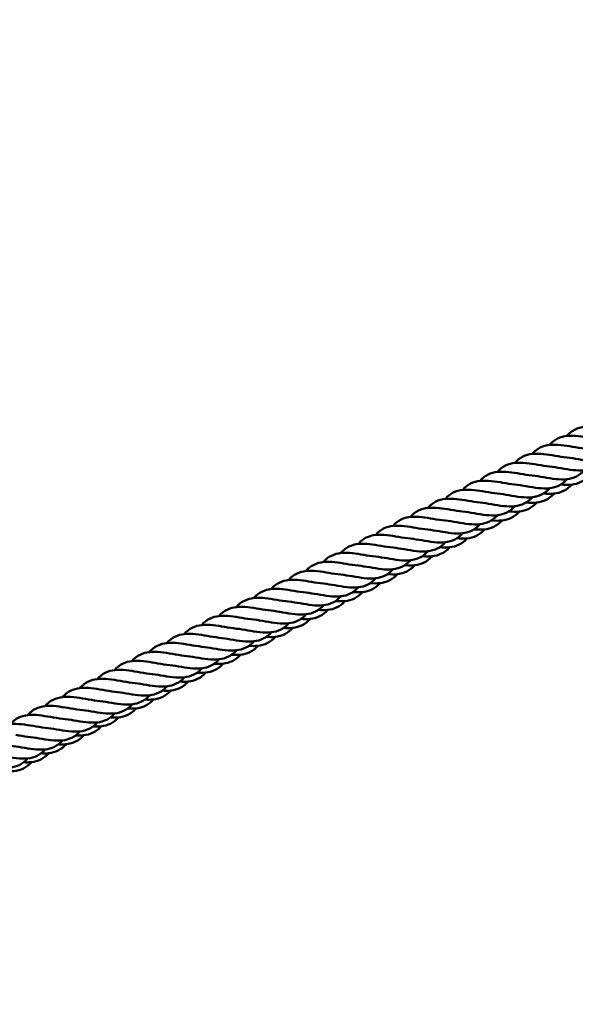
# Model space of a CAD drawing. Units: millimetres. Extents: x 9500 to 32500, y 3350 to 26350.
# Drawn here: x 23906 to 24379, y 8511 to 9348 of the extents above; entities that cross this region are included whole.
import ezdxf

# ---------------------------------------------------------------- set-up
doc = ezdxf.new("R2010")
doc.units = ezdxf.units.MM
doc.header["$LTSCALE"] = 100
doc.layers.add('Visible (ISO)', color=7, linetype='Continuous', lineweight=50)

msp = doc.modelspace()

# ---------------------------------------------------------------- linework, layer by layer
at = {"layer": 'Visible (ISO)'}
for centre, radius in [((21000, 14850), 11500), ((21138.7, 14800.09), 8250)]:
    msp.add_circle(centre, radius, dxfattribs=at)
for points, knots in [([(24371.59, 8994.41), (24371.66, 8994.48), (24371.73, 8994.56), (24373.79, 8996.8), (24376.04, 8998.56), (24381, 9001.04), (24383.77, 9001.79), (24389.68, 9002.42), (24392.9, 9002.3), (24399.37, 9001.61), (24402.69, 9001.05), (24405.97, 9000.49)], [3.11767, 3.11767, 3.11767, 3.11767, 3.153414, 3.153414, 4.194282, 4.194282, 5.235158, 5.235158, 6.276034, 6.276034, 7.275561, 7.275561, 7.275561, 7.275561]), ([(24356.79, 8986.75), (24356.86, 8986.82), (24356.92, 8986.9), (24358.99, 8989.14), (24361.24, 8990.9), (24366.19, 8993.38), (24368.96, 8994.13), (24374.88, 8994.76), (24378.09, 8994.65), (24384.56, 8993.96), (24387.88, 8993.39), (24391.17, 8992.83)], [3.11767, 3.11767, 3.11767, 3.11767, 3.153414, 3.153414, 4.194282, 4.194282, 5.235158, 5.235158, 6.276034, 6.276034, 7.275561, 7.275561, 7.275561, 7.275561]), ([(24341.99, 8979.09), (24342.05, 8979.16), (24342.12, 8979.24), (24344.19, 8981.48), (24346.44, 8983.24), (24351.39, 8985.72), (24354.16, 8986.47), (24360.07, 8987.1), (24363.29, 8986.99), (24369.76, 8986.3), (24373.08, 8985.73), (24376.37, 8985.18)], [3.11767, 3.11767, 3.11767, 3.11767, 3.153414, 3.153414, 4.194282, 4.194282, 5.235158, 5.235158, 6.276034, 6.276034, 7.275561, 7.275561, 7.275561, 7.275561]), ([(24327.18, 8971.43), (24327.25, 8971.5), (24327.32, 8971.58), (24329.38, 8973.82), (24331.63, 8975.58), (24336.59, 8978.06), (24339.36, 8978.81), (24345.27, 8979.44), (24348.49, 8979.33), (24354.96, 8978.64), (24358.28, 8978.08), (24361.56, 8977.52)], [3.11767, 3.11767, 3.11767, 3.11767, 3.153414, 3.153414, 4.194282, 4.194282, 5.235158, 5.235158, 6.276034, 6.276034, 7.275561, 7.275561, 7.275561, 7.275561]), ([(24416.26, 8980.61), (24416.2, 8980.53), (24416.13, 8980.46), (24414.07, 8978.22), (24411.82, 8976.46), (24406.87, 8973.98), (24404.1, 8973.23), (24398.19, 8972.6), (24394.97, 8972.7), (24388.37, 8973.41), (24384.9, 8974), (24378.2, 8975.14), (24374.88, 8975.7), (24371.72, 8976.02)], [2.078318, 2.078318, 2.078318, 2.078318, 2.112419, 2.112419, 3.153414, 3.153414, 4.194282, 4.194282, 5.235158, 5.235158, 6.276034, 6.276034, 7.275561, 7.275561, 7.275561, 7.275561]), ([(24312.38, 8963.77), (24312.45, 8963.84), (24312.52, 8963.92), (24314.58, 8966.17), (24316.83, 8967.92), (24321.79, 8970.4), (24324.56, 8971.15), (24330.47, 8971.78), (24333.68, 8971.67), (24340.16, 8970.98), (24343.48, 8970.42), (24346.76, 8969.86)], [3.11767, 3.11767, 3.11767, 3.11767, 3.153414, 3.153414, 4.194282, 4.194282, 5.235158, 5.235158, 6.276034, 6.276034, 7.275561, 7.275561, 7.275561, 7.275561]), ([(24401.46, 8972.95), (24401.39, 8972.87), (24401.33, 8972.8), (24399.27, 8970.56), (24397.02, 8968.8), (24392.07, 8966.32), (24389.3, 8965.57), (24383.38, 8964.94), (24380.17, 8965.05), (24373.57, 8965.75), (24370.1, 8966.34), (24363.4, 8967.48), (24360.08, 8968.04), (24356.92, 8968.36)], [2.078318, 2.078318, 2.078318, 2.078318, 2.112419, 2.112419, 3.153414, 3.153414, 4.194282, 4.194282, 5.235158, 5.235158, 6.276034, 6.276034, 7.275561, 7.275561, 7.275561, 7.275561]), ([(24297.58, 8956.11), (24297.65, 8956.19), (24297.71, 8956.26), (24299.78, 8958.51), (24302.03, 8960.26), (24306.98, 8962.74), (24309.75, 8963.49), (24315.67, 8964.12), (24318.88, 8964.01), (24325.35, 8963.32), (24328.67, 8962.76), (24331.96, 8962.2)], [3.11767, 3.11767, 3.11767, 3.11767, 3.153414, 3.153414, 4.194282, 4.194282, 5.235158, 5.235158, 6.276034, 6.276034, 7.275561, 7.275561, 7.275561, 7.275561]), ([(24386.66, 8965.29), (24386.59, 8965.22), (24386.53, 8965.14), (24384.47, 8962.9), (24382.22, 8961.14), (24377.26, 8958.66), (24374.49, 8957.91), (24368.58, 8957.28), (24365.37, 8957.39), (24358.77, 8958.09), (24355.3, 8958.69), (24348.59, 8959.83), (24345.28, 8960.38), (24342.12, 8960.7)], [2.078318, 2.078318, 2.078318, 2.078318, 2.112419, 2.112419, 3.153414, 3.153414, 4.194282, 4.194282, 5.235158, 5.235158, 6.276034, 6.276034, 7.275561, 7.275561, 7.275561, 7.275561]), ([(24390.53, 8960.59), (24390.47, 8960.52), (24390.4, 8960.45), (24388.33, 8958.21), (24386.08, 8956.46), (24381.12, 8954), (24378.35, 8953.25), (24372.58, 8952.65), (24369.55, 8952.75), (24366.43, 8953.07)], [2.078318, 2.078318, 2.078318, 2.078318, 2.112419, 2.112419, 3.153414, 3.153414, 4.194282, 4.194282, 5.181301, 5.181301, 5.181301, 5.181301]), ([(24282.78, 8948.45), (24282.84, 8948.53), (24282.91, 8948.6), (24284.98, 8950.85), (24287.23, 8952.6), (24292.18, 8955.08), (24294.95, 8955.83), (24300.86, 8956.46), (24304.08, 8956.35), (24310.55, 8955.66), (24313.87, 8955.1), (24317.16, 8954.54)], [3.11767, 3.11767, 3.11767, 3.11767, 3.153414, 3.153414, 4.194282, 4.194282, 5.235158, 5.235158, 6.276034, 6.276034, 7.275561, 7.275561, 7.275561, 7.275561]), ([(24371.85, 8957.63), (24371.79, 8957.56), (24371.72, 8957.48), (24369.66, 8955.24), (24367.42, 8953.48), (24362.46, 8951), (24359.69, 8950.25), (24353.78, 8949.62), (24350.56, 8949.73), (24343.96, 8950.43), (24340.5, 8951.03), (24333.79, 8952.17), (24330.48, 8952.72), (24327.32, 8953.04)], [2.078318, 2.078318, 2.078318, 2.078318, 2.112419, 2.112419, 3.153414, 3.153414, 4.194282, 4.194282, 5.235158, 5.235158, 6.276034, 6.276034, 7.275561, 7.275561, 7.275561, 7.275561]), ([(24375.71, 8952.98), (24375.64, 8952.91), (24375.57, 8952.84), (24373.51, 8950.6), (24371.25, 8948.85), (24366.29, 8946.38), (24363.52, 8945.64), (24357.78, 8945.05), (24354.78, 8945.13), (24351.69, 8945.45)], [2.078318, 2.078318, 2.078318, 2.078318, 2.112419, 2.112419, 3.153414, 3.153414, 4.194282, 4.194282, 5.172171, 5.172171, 5.172171, 5.172171]), ([(24267.97, 8940.79), (24268.04, 8940.87), (24268.11, 8940.94), (24270.17, 8943.19), (24272.42, 8944.95), (24277.38, 8947.42), (24280.15, 8948.17), (24286.06, 8948.8), (24289.28, 8948.69), (24295.75, 8948), (24299.07, 8947.44), (24302.35, 8946.88)], [3.11767, 3.11767, 3.11767, 3.11767, 3.153414, 3.153414, 4.194282, 4.194282, 5.235158, 5.235158, 6.276034, 6.276034, 7.275561, 7.275561, 7.275561, 7.275561]), ([(24357.05, 8949.97), (24356.99, 8949.9), (24356.92, 8949.83), (24354.86, 8947.58), (24352.61, 8945.82), (24347.66, 8943.34), (24344.89, 8942.59), (24338.98, 8941.96), (24335.76, 8942.07), (24329.16, 8942.77), (24325.69, 8943.37), (24318.99, 8944.51), (24315.67, 8945.06), (24312.51, 8945.38)], [2.078318, 2.078318, 2.078318, 2.078318, 2.112419, 2.112419, 3.153414, 3.153414, 4.194282, 4.194282, 5.235158, 5.235158, 6.276034, 6.276034, 7.275561, 7.275561, 7.275561, 7.275561]), ([(24360.88, 8945.37), (24360.81, 8945.3), (24360.75, 8945.22), (24358.68, 8942.99), (24356.43, 8941.23), (24351.46, 8938.77), (24348.69, 8938.03), (24342.98, 8937.44), (24340.01, 8937.52), (24336.95, 8937.82)], [2.078318, 2.078318, 2.078318, 2.078318, 2.112419, 2.112419, 3.153414, 3.153414, 4.194282, 4.194282, 5.163062, 5.163062, 5.163062, 5.163062]), ([(24253.17, 8933.13), (24253.24, 8933.21), (24253.31, 8933.28), (24255.37, 8935.53), (24257.62, 8937.29), (24262.58, 8939.76), (24265.35, 8940.51), (24271.26, 8941.14), (24274.47, 8941.03), (24280.95, 8940.34), (24284.27, 8939.78), (24287.55, 8939.22)], [3.11767, 3.11767, 3.11767, 3.11767, 3.153414, 3.153414, 4.194282, 4.194282, 5.235158, 5.235158, 6.276034, 6.276034, 7.275561, 7.275561, 7.275561, 7.275561]), ([(24327.45, 8934.65), (24327.38, 8934.58), (24327.32, 8934.51), (24325.26, 8932.26), (24323.01, 8930.5), (24318.05, 8928.02), (24315.28, 8927.27), (24309.37, 8926.64), (24306.16, 8926.75), (24299.55, 8927.45), (24296.09, 8928.05), (24289.38, 8929.19), (24286.07, 8929.74), (24282.91, 8930.06)], [2.078318, 2.078318, 2.078318, 2.078318, 2.112419, 2.112419, 3.153414, 3.153414, 4.194282, 4.194282, 5.235158, 5.235158, 6.276034, 6.276034, 7.275561, 7.275561, 7.275561, 7.275561]), ([(24342.25, 8942.31), (24342.18, 8942.24), (24342.12, 8942.17), (24340.06, 8939.92), (24337.81, 8938.16), (24332.85, 8935.68), (24330.09, 8934.93), (24324.17, 8934.3), (24320.96, 8934.41), (24314.36, 8935.11), (24310.89, 8935.71), (24304.19, 8936.85), (24300.87, 8937.4), (24297.71, 8937.72)], [2.078318, 2.078318, 2.078318, 2.078318, 2.112419, 2.112419, 3.153414, 3.153414, 4.194282, 4.194282, 5.235158, 5.235158, 6.276034, 6.276034, 7.275561, 7.275561, 7.275561, 7.275561]), ([(24346.05, 8937.76), (24345.99, 8937.68), (24345.92, 8937.61), (24343.85, 8935.37), (24341.6, 8933.62), (24336.64, 8931.16), (24333.87, 8930.41), (24328.18, 8929.83), (24325.24, 8929.91), (24322.21, 8930.2)], [2.078318, 2.078318, 2.078318, 2.078318, 2.112419, 2.112419, 3.153414, 3.153414, 4.194282, 4.194282, 5.153975, 5.153975, 5.153975, 5.153975]), ([(24238.37, 8925.47), (24238.44, 8925.55), (24238.5, 8925.62), (24240.57, 8927.87), (24242.82, 8929.63), (24247.77, 8932.1), (24250.54, 8932.85), (24256.46, 8933.48), (24259.67, 8933.37), (24266.14, 8932.68), (24269.46, 8932.12), (24272.75, 8931.56)], [3.11767, 3.11767, 3.11767, 3.11767, 3.153414, 3.153414, 4.194282, 4.194282, 5.235158, 5.235158, 6.276034, 6.276034, 7.275561, 7.275561, 7.275561, 7.275561]), ([(24312.64, 8926.99), (24312.58, 8926.92), (24312.51, 8926.85), (24310.45, 8924.6), (24308.21, 8922.84), (24303.25, 8920.37), (24300.48, 8919.61), (24294.57, 8918.98), (24291.35, 8919.09), (24284.75, 8919.79), (24281.29, 8920.39), (24274.58, 8921.53), (24271.27, 8922.08), (24268.1, 8922.4)], [2.078318, 2.078318, 2.078318, 2.078318, 2.112419, 2.112419, 3.153414, 3.153414, 4.194282, 4.194282, 5.235158, 5.235158, 6.276034, 6.276034, 7.275561, 7.275561, 7.275561, 7.275561]), ([(24331.23, 8930.14), (24331.16, 8930.07), (24331.09, 8930), (24329.03, 8927.76), (24326.77, 8926.01), (24321.81, 8923.55), (24319.04, 8922.8), (24313.38, 8922.22), (24310.47, 8922.29), (24307.47, 8922.58)], [2.078318, 2.078318, 2.078318, 2.078318, 2.112419, 2.112419, 3.153414, 3.153414, 4.194282, 4.194282, 5.14491, 5.14491, 5.14491, 5.14491]), ([(24208.76, 8910.16), (24208.83, 8910.23), (24208.9, 8910.31), (24210.96, 8912.55), (24213.21, 8914.31), (24218.17, 8916.79), (24220.94, 8917.54), (24226.85, 8918.17), (24230.07, 8918.05), (24236.54, 8917.36), (24239.86, 8916.8), (24243.14, 8916.24)], [3.11767, 3.11767, 3.11767, 3.11767, 3.153414, 3.153414, 4.194282, 4.194282, 5.235158, 5.235158, 6.276034, 6.276034, 7.275561, 7.275561, 7.275561, 7.275561]), ([(24223.57, 8917.81), (24223.63, 8917.89), (24223.7, 8917.96), (24225.77, 8920.21), (24228.01, 8921.97), (24232.97, 8924.44), (24235.74, 8925.2), (24241.65, 8925.82), (24244.87, 8925.71), (24251.34, 8925.02), (24254.66, 8924.46), (24257.95, 8923.9)], [3.11767, 3.11767, 3.11767, 3.11767, 3.153414, 3.153414, 4.194282, 4.194282, 5.235158, 5.235158, 6.276034, 6.276034, 7.275561, 7.275561, 7.275561, 7.275561]), ([(24297.84, 8919.33), (24297.78, 8919.26), (24297.71, 8919.19), (24295.65, 8916.94), (24293.4, 8915.19), (24288.45, 8912.71), (24285.68, 8911.95), (24279.77, 8911.32), (24276.55, 8911.43), (24269.95, 8912.13), (24266.48, 8912.73), (24259.78, 8913.87), (24256.46, 8914.42), (24253.3, 8914.74)], [2.078318, 2.078318, 2.078318, 2.078318, 2.112419, 2.112419, 3.153414, 3.153414, 4.194282, 4.194282, 5.235158, 5.235158, 6.276034, 6.276034, 7.275561, 7.275561, 7.275561, 7.275561]), ([(24316.4, 8922.53), (24316.33, 8922.46), (24316.27, 8922.39), (24314.2, 8920.15), (24311.95, 8918.4), (24306.98, 8915.93), (24304.21, 8915.19), (24298.58, 8914.61), (24295.69, 8914.68), (24292.73, 8914.96)], [2.078318, 2.078318, 2.078318, 2.078318, 2.112419, 2.112419, 3.153414, 3.153414, 4.194282, 4.194282, 5.135865, 5.135865, 5.135865, 5.135865]), ([(24193.96, 8902.5), (24194.03, 8902.57), (24194.1, 8902.65), (24196.16, 8904.89), (24198.41, 8906.65), (24203.37, 8909.13), (24206.14, 8909.88), (24212.05, 8910.51), (24215.26, 8910.4), (24221.74, 8909.71), (24225.06, 8909.14), (24228.34, 8908.58)], [3.11767, 3.11767, 3.11767, 3.11767, 3.153414, 3.153414, 4.194282, 4.194282, 5.235158, 5.235158, 6.276034, 6.276034, 7.275561, 7.275561, 7.275561, 7.275561]), ([(24283.04, 8911.67), (24282.97, 8911.6), (24282.91, 8911.53), (24280.85, 8909.29), (24278.6, 8907.53), (24273.64, 8905.05), (24270.88, 8904.29), (24264.96, 8903.66), (24261.75, 8903.77), (24255.15, 8904.48), (24251.68, 8905.07), (24244.98, 8906.21), (24241.66, 8906.76), (24238.5, 8907.08)], [2.078318, 2.078318, 2.078318, 2.078318, 2.112419, 2.112419, 3.153414, 3.153414, 4.194282, 4.194282, 5.235158, 5.235158, 6.276034, 6.276034, 7.275561, 7.275561, 7.275561, 7.275561]), ([(24301.57, 8914.92), (24301.51, 8914.85), (24301.44, 8914.78), (24299.37, 8912.54), (24297.12, 8910.79), (24292.16, 8908.32), (24289.39, 8907.58), (24283.78, 8907), (24280.92, 8907.07), (24277.98, 8907.34)], [2.078318, 2.078318, 2.078318, 2.078318, 2.112419, 2.112419, 3.153414, 3.153414, 4.194282, 4.194282, 5.126841, 5.126841, 5.126841, 5.126841]), ([(24179.16, 8894.84), (24179.23, 8894.91), (24179.29, 8894.99), (24181.36, 8897.23), (24183.61, 8898.99), (24188.56, 8901.47), (24191.33, 8902.22), (24197.25, 8902.85), (24200.46, 8902.74), (24206.93, 8902.05), (24210.25, 8901.48), (24213.54, 8900.93)], [3.11767, 3.11767, 3.11767, 3.11767, 3.153414, 3.153414, 4.194282, 4.194282, 5.235158, 5.235158, 6.276034, 6.276034, 7.275561, 7.275561, 7.275561, 7.275561]), ([(24268.24, 8904.01), (24268.17, 8903.94), (24268.11, 8903.87), (24266.05, 8901.63), (24263.8, 8899.87), (24258.84, 8897.39), (24256.07, 8896.64), (24250.16, 8896), (24246.95, 8896.11), (24240.34, 8896.82), (24236.88, 8897.41), (24230.17, 8898.55), (24226.86, 8899.11), (24223.7, 8899.43)], [2.078318, 2.078318, 2.078318, 2.078318, 2.112419, 2.112419, 3.153414, 3.153414, 4.194282, 4.194282, 5.235158, 5.235158, 6.276034, 6.276034, 7.275561, 7.275561, 7.275561, 7.275561]), ([(24286.75, 8907.31), (24286.68, 8907.23), (24286.61, 8907.16), (24284.55, 8904.92), (24282.29, 8903.17), (24277.33, 8900.71), (24274.56, 8899.97), (24268.98, 8899.39), (24266.15, 8899.45), (24263.24, 8899.72)], [2.078318, 2.078318, 2.078318, 2.078318, 2.112419, 2.112419, 3.153414, 3.153414, 4.194282, 4.194282, 5.117838, 5.117838, 5.117838, 5.117838]), ([(24164.36, 8887.18), (24164.42, 8887.25), (24164.49, 8887.33), (24166.56, 8889.57), (24168.8, 8891.33), (24173.76, 8893.81), (24176.53, 8894.56), (24182.44, 8895.19), (24185.66, 8895.08), (24192.13, 8894.39), (24195.45, 8893.82), (24198.74, 8893.27)], [3.11767, 3.11767, 3.11767, 3.11767, 3.153414, 3.153414, 4.194282, 4.194282, 5.235158, 5.235158, 6.276034, 6.276034, 7.275561, 7.275561, 7.275561, 7.275561]), ([(24253.43, 8896.36), (24253.37, 8896.28), (24253.3, 8896.21), (24251.24, 8893.97), (24249, 8892.21), (24244.04, 8889.73), (24241.27, 8888.98), (24235.36, 8888.35), (24232.14, 8888.45), (24225.54, 8889.16), (24222.08, 8889.75), (24215.37, 8890.89), (24212.06, 8891.45), (24208.89, 8891.77)], [2.078318, 2.078318, 2.078318, 2.078318, 2.112419, 2.112419, 3.153414, 3.153414, 4.194282, 4.194282, 5.235158, 5.235158, 6.276034, 6.276034, 7.275561, 7.275561, 7.275561, 7.275561]), ([(24271.92, 8899.69), (24271.85, 8899.62), (24271.79, 8899.55), (24269.72, 8897.31), (24267.47, 8895.56), (24262.5, 8893.1), (24259.73, 8892.35), (24254.18, 8891.78), (24251.38, 8891.84), (24248.5, 8892.1)], [2.078318, 2.078318, 2.078318, 2.078318, 2.112419, 2.112419, 3.153414, 3.153414, 4.194282, 4.194282, 5.108854, 5.108854, 5.108854, 5.108854]), ([(24149.55, 8879.52), (24149.62, 8879.59), (24149.69, 8879.67), (24151.75, 8881.92), (24154, 8883.67), (24158.96, 8886.15), (24161.73, 8886.9), (24167.64, 8887.53), (24170.86, 8887.42), (24177.33, 8886.73), (24180.65, 8886.17), (24183.93, 8885.61)], [3.11767, 3.11767, 3.11767, 3.11767, 3.153414, 3.153414, 4.194282, 4.194282, 5.235158, 5.235158, 6.276034, 6.276034, 7.275561, 7.275561, 7.275561, 7.275561]), ([(24238.63, 8888.7), (24238.57, 8888.62), (24238.5, 8888.55), (24236.44, 8886.31), (24234.19, 8884.55), (24229.24, 8882.07), (24226.47, 8881.32), (24220.56, 8880.69), (24217.34, 8880.8), (24210.74, 8881.5), (24207.27, 8882.09), (24200.57, 8883.23), (24197.25, 8883.79), (24194.09, 8884.11)], [2.078318, 2.078318, 2.078318, 2.078318, 2.112419, 2.112419, 3.153414, 3.153414, 4.194282, 4.194282, 5.235158, 5.235158, 6.276034, 6.276034, 7.275561, 7.275561, 7.275561, 7.275561]), ([(24242.27, 8884.47), (24242.2, 8884.4), (24242.13, 8884.33), (24240.07, 8882.09), (24237.81, 8880.34), (24232.85, 8877.87), (24230.08, 8877.13), (24224.57, 8876.56), (24221.84, 8876.61), (24219.02, 8876.86)], [2.078318, 2.078318, 2.078318, 2.078318, 2.112419, 2.112419, 3.153414, 3.153414, 4.194282, 4.194282, 5.090945, 5.090945, 5.090945, 5.090945]), ([(24257.09, 8892.08), (24257.03, 8892.01), (24256.96, 8891.94), (24254.89, 8889.7), (24252.64, 8887.95), (24247.68, 8885.48), (24244.91, 8884.74), (24239.38, 8884.17), (24236.61, 8884.22), (24233.76, 8884.48)], [2.078318, 2.078318, 2.078318, 2.078318, 2.112419, 2.112419, 3.153414, 3.153414, 4.194282, 4.194282, 5.09989, 5.09989, 5.09989, 5.09989]), ([(24134.75, 8871.86), (24134.82, 8871.94), (24134.89, 8872.01), (24136.95, 8874.26), (24139.2, 8876.01), (24144.16, 8878.49), (24146.93, 8879.24), (24152.84, 8879.87), (24156.05, 8879.76), (24162.53, 8879.07), (24165.85, 8878.51), (24169.13, 8877.95)], [3.11767, 3.11767, 3.11767, 3.11767, 3.153414, 3.153414, 4.194282, 4.194282, 5.235158, 5.235158, 6.276034, 6.276034, 7.275561, 7.275561, 7.275561, 7.275561]), ([(24223.83, 8881.04), (24223.76, 8880.97), (24223.7, 8880.89), (24221.64, 8878.65), (24219.39, 8876.89), (24214.43, 8874.41), (24211.67, 8873.66), (24205.75, 8873.03), (24202.54, 8873.14), (24195.94, 8873.84), (24192.47, 8874.44), (24185.77, 8875.58), (24182.45, 8876.13), (24179.29, 8876.45)], [2.078318, 2.078318, 2.078318, 2.078318, 2.112419, 2.112419, 3.153414, 3.153414, 4.194282, 4.194282, 5.235158, 5.235158, 6.276034, 6.276034, 7.275561, 7.275561, 7.275561, 7.275561]), ([(24227.44, 8876.86), (24227.37, 8876.79), (24227.31, 8876.71), (24225.24, 8874.48), (24222.99, 8872.72), (24218.02, 8870.26), (24215.25, 8869.52), (24209.77, 8868.95), (24207.06, 8869), (24204.27, 8869.24)], [2.078318, 2.078318, 2.078318, 2.078318, 2.112419, 2.112419, 3.153414, 3.153414, 4.194282, 4.194282, 5.082019, 5.082019, 5.082019, 5.082019]), ([(24119.95, 8864.2), (24120.02, 8864.28), (24120.08, 8864.35), (24122.15, 8866.6), (24124.4, 8868.35), (24129.35, 8870.83), (24132.12, 8871.58), (24138.04, 8872.21), (24141.25, 8872.1), (24147.72, 8871.41), (24151.04, 8870.85), (24154.33, 8870.29)], [3.11767, 3.11767, 3.11767, 3.11767, 3.153414, 3.153414, 4.194282, 4.194282, 5.235158, 5.235158, 6.276034, 6.276034, 7.275561, 7.275561, 7.275561, 7.275561]), ([(24209.03, 8873.38), (24208.96, 8873.31), (24208.9, 8873.23), (24206.84, 8870.99), (24204.59, 8869.23), (24199.63, 8866.75), (24196.86, 8866), (24190.95, 8865.37), (24187.74, 8865.48), (24181.13, 8866.18), (24177.67, 8866.78), (24170.96, 8867.92), (24167.65, 8868.47), (24164.49, 8868.79)], [2.078318, 2.078318, 2.078318, 2.078318, 2.112419, 2.112419, 3.153414, 3.153414, 4.194282, 4.194282, 5.235158, 5.235158, 6.276034, 6.276034, 7.275561, 7.275561, 7.275561, 7.275561]), ([(24212.61, 8869.25), (24212.55, 8869.17), (24212.48, 8869.1), (24210.41, 8866.86), (24208.16, 8865.11), (24203.2, 8862.65), (24200.42, 8861.9), (24194.97, 8861.34), (24192.29, 8861.38), (24189.53, 8861.62)], [2.078318, 2.078318, 2.078318, 2.078318, 2.112419, 2.112419, 3.153414, 3.153414, 4.194282, 4.194282, 5.073111, 5.073111, 5.073111, 5.073111]), ([(24105.14, 8856.54), (24105.21, 8856.62), (24105.28, 8856.69), (24107.35, 8858.94), (24109.59, 8860.7), (24114.55, 8863.17), (24117.32, 8863.92), (24123.23, 8864.55), (24126.45, 8864.44), (24132.92, 8863.75), (24136.24, 8863.19), (24139.53, 8862.63)], [3.11767, 3.11767, 3.11767, 3.11767, 3.153414, 3.153414, 4.194282, 4.194282, 5.235158, 5.235158, 6.276034, 6.276034, 7.275561, 7.275561, 7.275561, 7.275561]), ([(24194.22, 8865.72), (24194.16, 8865.65), (24194.09, 8865.58), (24192.03, 8863.33), (24189.78, 8861.57), (24184.83, 8859.09), (24182.06, 8858.34), (24176.15, 8857.71), (24172.93, 8857.82), (24166.33, 8858.52), (24162.87, 8859.12), (24156.16, 8860.26), (24152.85, 8860.81), (24149.68, 8861.13)], [2.078318, 2.078318, 2.078318, 2.078318, 2.112419, 2.112419, 3.153414, 3.153414, 4.194282, 4.194282, 5.235158, 5.235158, 6.276034, 6.276034, 7.275561, 7.275561, 7.275561, 7.275561]), ([(24197.78, 8861.63), (24197.72, 8861.56), (24197.65, 8861.49), (24195.59, 8859.25), (24193.33, 8857.5), (24188.37, 8855.04), (24185.6, 8854.29), (24180.17, 8853.73), (24177.52, 8853.77), (24174.79, 8854)], [2.078318, 2.078318, 2.078318, 2.078318, 2.112419, 2.112419, 3.153414, 3.153414, 4.194282, 4.194282, 5.064222, 5.064222, 5.064222, 5.064222]), ([(24090.34, 8848.88), (24090.41, 8848.96), (24090.48, 8849.03), (24092.54, 8851.28), (24094.79, 8853.04), (24099.75, 8855.51), (24102.52, 8856.26), (24108.43, 8856.89), (24111.65, 8856.78), (24118.12, 8856.09), (24121.44, 8855.53), (24124.72, 8854.97)], [3.11767, 3.11767, 3.11767, 3.11767, 3.153414, 3.153414, 4.194282, 4.194282, 5.235158, 5.235158, 6.276034, 6.276034, 7.275561, 7.275561, 7.275561, 7.275561]), ([(24179.42, 8858.06), (24179.36, 8857.99), (24179.29, 8857.92), (24177.23, 8855.67), (24174.98, 8853.91), (24170.03, 8851.43), (24167.26, 8850.68), (24161.35, 8850.05), (24158.13, 8850.16), (24151.53, 8850.86), (24148.06, 8851.46), (24141.36, 8852.6), (24138.04, 8853.15), (24134.88, 8853.47)], [2.078318, 2.078318, 2.078318, 2.078318, 2.112419, 2.112419, 3.153414, 3.153414, 4.194282, 4.194282, 5.235158, 5.235158, 6.276034, 6.276034, 7.275561, 7.275561, 7.275561, 7.275561]), ([(24182.96, 8854.02), (24182.89, 8853.95), (24182.83, 8853.88), (24180.76, 8851.64), (24178.51, 8849.89), (24173.54, 8847.42), (24170.77, 8846.68), (24165.37, 8846.12), (24162.75, 8846.16), (24160.05, 8846.38)], [2.078318, 2.078318, 2.078318, 2.078318, 2.112419, 2.112419, 3.153414, 3.153414, 4.194282, 4.194282, 5.055351, 5.055351, 5.055351, 5.055351]), ([(24075.54, 8841.22), (24075.61, 8841.3), (24075.68, 8841.37), (24077.74, 8843.62), (24079.99, 8845.38), (24084.95, 8847.85), (24087.72, 8848.6), (24093.63, 8849.23), (24096.84, 8849.12), (24103.32, 8848.43), (24106.64, 8847.87), (24109.92, 8847.31)], [3.11767, 3.11767, 3.11767, 3.11767, 3.153414, 3.153414, 4.194282, 4.194282, 5.235158, 5.235158, 6.276034, 6.276034, 7.275561, 7.275561, 7.275561, 7.275561]), ([(24149.82, 8842.74), (24149.75, 8842.67), (24149.69, 8842.6), (24147.63, 8840.35), (24145.38, 8838.59), (24140.42, 8836.12), (24137.65, 8835.36), (24131.74, 8834.73), (24128.53, 8834.84), (24121.92, 8835.54), (24118.46, 8836.14), (24111.75, 8837.28), (24108.44, 8837.83), (24105.28, 8838.15)], [2.078318, 2.078318, 2.078318, 2.078318, 2.112419, 2.112419, 3.153414, 3.153414, 4.194282, 4.194282, 5.235158, 5.235158, 6.276034, 6.276034, 7.275561, 7.275561, 7.275561, 7.275561]), ([(24164.62, 8850.4), (24164.55, 8850.33), (24164.49, 8850.26), (24162.43, 8848.01), (24160.18, 8846.25), (24155.22, 8843.77), (24152.46, 8843.02), (24146.54, 8842.39), (24143.33, 8842.5), (24136.73, 8843.2), (24133.26, 8843.8), (24126.56, 8844.94), (24123.24, 8845.49), (24120.08, 8845.81)], [2.078318, 2.078318, 2.078318, 2.078318, 2.112419, 2.112419, 3.153414, 3.153414, 4.194282, 4.194282, 5.235158, 5.235158, 6.276034, 6.276034, 7.275561, 7.275561, 7.275561, 7.275561]), ([(24168.13, 8846.41), (24168.07, 8846.34), (24168, 8846.27), (24165.93, 8844.03), (24163.68, 8842.28), (24158.72, 8839.81), (24155.94, 8839.07), (24150.57, 8838.51), (24147.97, 8838.55), (24145.3, 8838.77)], [2.078318, 2.078318, 2.078318, 2.078318, 2.112419, 2.112419, 3.153414, 3.153414, 4.194282, 4.194282, 5.046498, 5.046498, 5.046498, 5.046498]), ([(24045.93, 8825.9), (24046, 8825.98), (24046.07, 8826.06), (24048.14, 8828.3), (24050.38, 8830.06), (24055.34, 8832.54), (24058.11, 8833.29), (24064.02, 8833.92), (24067.24, 8833.8), (24073.71, 8833.11), (24077.03, 8832.55), (24080.32, 8831.99)], [3.11767, 3.11767, 3.11767, 3.11767, 3.153414, 3.153414, 4.194282, 4.194282, 5.235158, 5.235158, 6.276034, 6.276034, 7.275561, 7.275561, 7.275561, 7.275561]), ([(24060.74, 8833.56), (24060.81, 8833.64), (24060.87, 8833.71), (24062.94, 8835.96), (24065.19, 8837.72), (24070.14, 8840.19), (24072.91, 8840.95), (24078.83, 8841.57), (24082.04, 8841.46), (24088.51, 8840.77), (24091.83, 8840.21), (24095.12, 8839.65)], [3.11767, 3.11767, 3.11767, 3.11767, 3.153414, 3.153414, 4.194282, 4.194282, 5.235158, 5.235158, 6.276034, 6.276034, 7.275561, 7.275561, 7.275561, 7.275561]), ([(24135.01, 8835.08), (24134.95, 8835.01), (24134.88, 8834.94), (24132.82, 8832.69), (24130.57, 8830.94), (24125.62, 8828.46), (24122.85, 8827.7), (24116.94, 8827.07), (24113.72, 8827.18), (24107.12, 8827.88), (24103.66, 8828.48), (24096.95, 8829.62), (24093.64, 8830.17), (24090.47, 8830.49)], [2.078318, 2.078318, 2.078318, 2.078318, 2.112419, 2.112419, 3.153414, 3.153414, 4.194282, 4.194282, 5.235158, 5.235158, 6.276034, 6.276034, 7.275561, 7.275561, 7.275561, 7.275561]), ([(24153.3, 8838.8), (24153.24, 8838.72), (24153.17, 8838.65), (24151.11, 8836.41), (24148.85, 8834.66), (24143.89, 8832.2), (24141.12, 8831.46), (24135.77, 8830.9), (24133.2, 8830.93), (24130.56, 8831.15)], [2.078318, 2.078318, 2.078318, 2.078318, 2.112419, 2.112419, 3.153414, 3.153414, 4.194282, 4.194282, 5.037662, 5.037662, 5.037662, 5.037662]), ([(24031.13, 8818.25), (24031.2, 8818.32), (24031.27, 8818.4), (24033.33, 8820.64), (24035.58, 8822.4), (24040.54, 8824.88), (24043.31, 8825.63), (24049.22, 8826.26), (24052.44, 8826.15), (24058.91, 8825.46), (24062.23, 8824.89), (24065.51, 8824.33)], [3.11767, 3.11767, 3.11767, 3.11767, 3.153414, 3.153414, 4.194282, 4.194282, 5.235158, 5.235158, 6.276034, 6.276034, 7.275561, 7.275561, 7.275561, 7.275561]), ([(24120.21, 8827.42), (24120.15, 8827.35), (24120.08, 8827.28), (24118.02, 8825.04), (24115.77, 8823.28), (24110.82, 8820.8), (24108.05, 8820.04), (24102.14, 8819.41), (24098.92, 8819.52), (24092.32, 8820.23), (24088.85, 8820.82), (24082.15, 8821.96), (24078.83, 8822.51), (24075.67, 8822.83)], [2.078318, 2.078318, 2.078318, 2.078318, 2.112419, 2.112419, 3.153414, 3.153414, 4.194282, 4.194282, 5.235158, 5.235158, 6.276034, 6.276034, 7.275561, 7.275561, 7.275561, 7.275561]), ([(24138.48, 8831.18), (24138.41, 8831.11), (24138.35, 8831.04), (24136.28, 8828.8), (24134.03, 8827.05), (24129.06, 8824.59), (24126.29, 8823.84), (24120.96, 8823.29), (24118.43, 8823.32), (24115.81, 8823.53)], [2.078318, 2.078318, 2.078318, 2.078318, 2.112419, 2.112419, 3.153414, 3.153414, 4.194282, 4.194282, 5.028843, 5.028843, 5.028843, 5.028843]), ([(24016.33, 8810.59), (24016.4, 8810.66), (24016.47, 8810.74), (24018.53, 8812.98), (24020.78, 8814.74), (24025.74, 8817.22), (24028.51, 8817.97), (24034.42, 8818.6), (24037.63, 8818.49), (24044.11, 8817.8), (24047.43, 8817.23), (24050.71, 8816.68)], [3.11767, 3.11767, 3.11767, 3.11767, 3.153414, 3.153414, 4.194282, 4.194282, 5.235158, 5.235158, 6.276034, 6.276034, 7.275561, 7.275561, 7.275561, 7.275561]), ([(24105.41, 8819.76), (24105.34, 8819.69), (24105.28, 8819.62), (24103.22, 8817.38), (24100.97, 8815.62), (24096.01, 8813.14), (24093.24, 8812.39), (24087.33, 8811.75), (24084.12, 8811.86), (24077.52, 8812.57), (24074.05, 8813.16), (24067.35, 8814.3), (24064.03, 8814.86), (24060.87, 8815.18)], [2.078318, 2.078318, 2.078318, 2.078318, 2.112419, 2.112419, 3.153414, 3.153414, 4.194282, 4.194282, 5.235158, 5.235158, 6.276034, 6.276034, 7.275561, 7.275561, 7.275561, 7.275561]), ([(24123.65, 8823.57), (24123.59, 8823.5), (24123.52, 8823.43), (24121.45, 8821.19), (24119.2, 8819.44), (24114.24, 8816.97), (24111.46, 8816.23), (24106.16, 8815.68), (24103.65, 8815.71), (24101.07, 8815.91)], [2.078318, 2.078318, 2.078318, 2.078318, 2.112419, 2.112419, 3.153414, 3.153414, 4.194282, 4.194282, 5.020041, 5.020041, 5.020041, 5.020041]), ([(24001.53, 8802.93), (24001.59, 8803), (24001.66, 8803.08), (24003.73, 8805.32), (24005.98, 8807.08), (24010.93, 8809.56), (24013.7, 8810.31), (24019.62, 8810.94), (24022.83, 8810.83), (24029.3, 8810.14), (24032.62, 8809.57), (24035.91, 8809.02)], [3.11767, 3.11767, 3.11767, 3.11767, 3.153414, 3.153414, 4.194282, 4.194282, 5.235158, 5.235158, 6.276034, 6.276034, 7.275561, 7.275561, 7.275561, 7.275561]), ([(24090.61, 8812.11), (24090.54, 8812.03), (24090.48, 8811.96), (24088.42, 8809.72), (24086.17, 8807.96), (24081.21, 8805.48), (24078.44, 8804.73), (24072.53, 8804.1), (24069.32, 8804.2), (24062.71, 8804.91), (24059.25, 8805.5), (24052.54, 8806.64), (24049.23, 8807.2), (24046.07, 8807.52)], [2.078318, 2.078318, 2.078318, 2.078318, 2.112419, 2.112419, 3.153414, 3.153414, 4.194282, 4.194282, 5.235158, 5.235158, 6.276034, 6.276034, 7.275561, 7.275561, 7.275561, 7.275561]), ([(24108.82, 8815.96), (24108.76, 8815.89), (24108.69, 8815.82), (24106.63, 8813.58), (24104.37, 8811.83), (24099.41, 8809.36), (24096.64, 8808.62), (24091.36, 8808.07), (24088.88, 8808.09), (24086.33, 8808.29)], [2.078318, 2.078318, 2.078318, 2.078318, 2.112419, 2.112419, 3.153414, 3.153414, 4.194282, 4.194282, 5.011255, 5.011255, 5.011255, 5.011255]), ([(23986.72, 8795.27), (23986.79, 8795.34), (23986.86, 8795.42), (23988.92, 8797.67), (23991.17, 8799.42), (23996.13, 8801.9), (23998.9, 8802.65), (24004.81, 8803.28), (24008.03, 8803.17), (24014.5, 8802.48), (24017.82, 8801.92), (24021.11, 8801.36)], [3.11767, 3.11767, 3.11767, 3.11767, 3.153414, 3.153414, 4.194282, 4.194282, 5.235158, 5.235158, 6.276034, 6.276034, 7.275561, 7.275561, 7.275561, 7.275561]), ([(24075.8, 8804.45), (24075.74, 8804.37), (24075.67, 8804.3), (24073.61, 8802.06), (24071.36, 8800.3), (24066.41, 8797.82), (24063.64, 8797.07), (24057.73, 8796.44), (24054.51, 8796.55), (24047.91, 8797.25), (24044.45, 8797.84), (24037.74, 8798.98), (24034.42, 8799.54), (24031.26, 8799.86)], [2.078318, 2.078318, 2.078318, 2.078318, 2.112419, 2.112419, 3.153414, 3.153414, 4.194282, 4.194282, 5.235158, 5.235158, 6.276034, 6.276034, 7.275561, 7.275561, 7.275561, 7.275561]), ([(24079.17, 8800.74), (24079.11, 8800.66), (24079.04, 8800.59), (24076.97, 8798.35), (24074.72, 8796.6), (24069.76, 8794.14), (24066.98, 8793.39), (24061.76, 8792.85), (24059.33, 8792.87), (24056.84, 8793.05)], [2.078318, 2.078318, 2.078318, 2.078318, 2.112419, 2.112419, 3.153414, 3.153414, 4.194282, 4.194282, 4.993733, 4.993733, 4.993733, 4.993733]), ([(24094, 8808.35), (24093.93, 8808.28), (24093.87, 8808.2), (24091.8, 8805.97), (24089.55, 8804.21), (24084.58, 8801.75), (24081.81, 8801.01), (24076.56, 8800.46), (24074.11, 8800.48), (24071.58, 8800.67)], [2.078318, 2.078318, 2.078318, 2.078318, 2.112419, 2.112419, 3.153414, 3.153414, 4.194282, 4.194282, 5.002486, 5.002486, 5.002486, 5.002486]), ([(23971.92, 8787.61), (23971.99, 8787.69), (23972.06, 8787.76), (23974.12, 8790.01), (23976.37, 8791.76), (23981.33, 8794.24), (23984.1, 8794.99), (23990.01, 8795.62), (23993.23, 8795.51), (23999.7, 8794.82), (24003.02, 8794.26), (24006.3, 8793.7)], [3.11767, 3.11767, 3.11767, 3.11767, 3.153414, 3.153414, 4.194282, 4.194282, 5.235158, 5.235158, 6.276034, 6.276034, 7.275561, 7.275561, 7.275561, 7.275561]), ([(24061, 8796.79), (24060.94, 8796.72), (24060.87, 8796.64), (24058.81, 8794.4), (24056.56, 8792.64), (24051.61, 8790.16), (24048.84, 8789.41), (24042.93, 8788.78), (24039.71, 8788.89), (24033.11, 8789.59), (24029.64, 8790.18), (24022.94, 8791.33), (24019.62, 8791.88), (24016.46, 8792.2)], [2.078318, 2.078318, 2.078318, 2.078318, 2.112419, 2.112419, 3.153414, 3.153414, 4.194282, 4.194282, 5.235158, 5.235158, 6.276034, 6.276034, 7.275561, 7.275561, 7.275561, 7.275561]), ([(24064.34, 8793.12), (24064.28, 8793.05), (24064.21, 8792.98), (24062.15, 8790.74), (24059.89, 8788.99), (24054.93, 8786.53), (24052.16, 8785.78), (24046.95, 8785.24), (24044.56, 8785.26), (24042.09, 8785.43)], [2.078318, 2.078318, 2.078318, 2.078318, 2.112419, 2.112419, 3.153414, 3.153414, 4.194282, 4.194282, 4.984995, 4.984995, 4.984995, 4.984995]), ([(23957.12, 8779.95), (23957.19, 8780.03), (23957.26, 8780.1), (23959.32, 8782.35), (23961.57, 8784.1), (23966.53, 8786.58), (23969.29, 8787.33), (23975.21, 8787.96), (23978.42, 8787.85), (23984.89, 8787.16), (23988.22, 8786.6), (23991.5, 8786.04)], [3.11767, 3.11767, 3.11767, 3.11767, 3.153414, 3.153414, 4.194282, 4.194282, 5.235158, 5.235158, 6.276034, 6.276034, 7.275561, 7.275561, 7.275561, 7.275561]), ([(24046.2, 8789.13), (24046.13, 8789.06), (24046.07, 8788.98), (24044.01, 8786.74), (24041.76, 8784.98), (24036.8, 8782.5), (24034.03, 8781.75), (24028.12, 8781.12), (24024.91, 8781.23), (24018.31, 8781.93), (24014.84, 8782.53), (24008.14, 8783.67), (24004.82, 8784.22), (24001.66, 8784.54)], [2.078318, 2.078318, 2.078318, 2.078318, 2.112419, 2.112419, 3.153414, 3.153414, 4.194282, 4.194282, 5.235158, 5.235158, 6.276034, 6.276034, 7.275561, 7.275561, 7.275561, 7.275561]), ([(24049.52, 8785.51), (24049.45, 8785.44), (24049.39, 8785.37), (24047.32, 8783.13), (24045.07, 8781.38), (24040.1, 8778.91), (24037.33, 8778.17), (24032.15, 8777.63), (24029.79, 8777.64), (24027.35, 8777.82)], [2.078318, 2.078318, 2.078318, 2.078318, 2.112419, 2.112419, 3.153414, 3.153414, 4.194282, 4.194282, 4.976273, 4.976273, 4.976273, 4.976273]), ([(23942.32, 8772.29), (23942.38, 8772.37), (23942.45, 8772.44), (23944.52, 8774.69), (23946.77, 8776.45), (23951.72, 8778.92), (23954.49, 8779.67), (23960.41, 8780.3), (23963.62, 8780.19), (23970.09, 8779.5), (23973.41, 8778.94), (23976.7, 8778.38)], [3.11767, 3.11767, 3.11767, 3.11767, 3.153414, 3.153414, 4.194282, 4.194282, 5.235158, 5.235158, 6.276034, 6.276034, 7.275561, 7.275561, 7.275561, 7.275561]), ([(24031.4, 8781.47), (24031.33, 8781.4), (24031.27, 8781.33), (24029.2, 8779.08), (24026.96, 8777.32), (24022, 8774.84), (24019.23, 8774.09), (24013.32, 8773.46), (24010.11, 8773.57), (24003.5, 8774.27), (24000.04, 8774.87), (23993.33, 8776.01), (23990.02, 8776.56), (23986.86, 8776.88)], [2.078318, 2.078318, 2.078318, 2.078318, 2.112419, 2.112419, 3.153414, 3.153414, 4.194282, 4.194282, 5.235158, 5.235158, 6.276034, 6.276034, 7.275561, 7.275561, 7.275561, 7.275561]), ([(24034.69, 8777.9), (24034.63, 8777.83), (24034.56, 8777.75), (24032.49, 8775.52), (24030.24, 8773.77), (24025.28, 8771.3), (24022.5, 8770.56), (24017.35, 8770.02), (24015.01, 8770.03), (24012.6, 8770.2)], [2.078318, 2.078318, 2.078318, 2.078318, 2.112419, 2.112419, 3.153414, 3.153414, 4.194282, 4.194282, 4.967566, 4.967566, 4.967566, 4.967566]), ([(23927.51, 8764.63), (23927.58, 8764.71), (23927.65, 8764.78), (23929.71, 8767.03), (23931.96, 8768.79), (23936.92, 8771.26), (23939.69, 8772.01), (23945.6, 8772.64), (23948.82, 8772.53), (23955.29, 8771.84), (23958.61, 8771.28), (23961.89, 8770.72)], [3.11767, 3.11767, 3.11767, 3.11767, 3.153414, 3.153414, 4.194282, 4.194282, 5.235158, 5.235158, 6.276034, 6.276034, 7.275561, 7.275561, 7.275561, 7.275561]), ([(24016.59, 8773.81), (24016.53, 8773.74), (24016.46, 8773.67), (24014.4, 8771.42), (24012.15, 8769.66), (24007.2, 8767.18), (24004.43, 8766.43), (23998.52, 8765.8), (23995.3, 8765.91), (23988.7, 8766.61), (23985.23, 8767.21), (23978.53, 8768.35), (23975.21, 8768.9), (23972.05, 8769.22)], [2.078318, 2.078318, 2.078318, 2.078318, 2.112419, 2.112419, 3.153414, 3.153414, 4.194282, 4.194282, 5.235158, 5.235158, 6.276034, 6.276034, 7.275561, 7.275561, 7.275561, 7.275561]), ([(24019.86, 8770.29), (24019.8, 8770.21), (24019.73, 8770.14), (24017.67, 8767.9), (24015.41, 8766.15), (24010.45, 8763.69), (24007.68, 8762.95), (24002.55, 8762.41), (24000.24, 8762.42), (23997.86, 8762.58)], [2.078318, 2.078318, 2.078318, 2.078318, 2.112419, 2.112419, 3.153414, 3.153414, 4.194282, 4.194282, 4.958874, 4.958874, 4.958874, 4.958874]), ([(23912.71, 8756.97), (23912.78, 8757.05), (23912.85, 8757.12), (23914.91, 8759.37), (23917.16, 8761.13), (23922.12, 8763.6), (23924.89, 8764.35), (23930.8, 8764.98), (23934.02, 8764.87), (23940.49, 8764.18), (23943.81, 8763.62), (23947.09, 8763.06)], [3.11767, 3.11767, 3.11767, 3.11767, 3.153414, 3.153414, 4.194282, 4.194282, 5.235158, 5.235158, 6.276034, 6.276034, 7.275561, 7.275561, 7.275561, 7.275561]), ([(24001.79, 8766.15), (24001.73, 8766.08), (24001.66, 8766.01), (23999.6, 8763.76), (23997.35, 8762), (23992.4, 8759.52), (23989.63, 8758.77), (23983.72, 8758.14), (23980.5, 8758.25), (23973.9, 8758.95), (23970.43, 8759.55), (23963.73, 8760.69), (23960.41, 8761.24), (23957.25, 8761.56)], [2.078318, 2.078318, 2.078318, 2.078318, 2.112419, 2.112419, 3.153414, 3.153414, 4.194282, 4.194282, 5.235158, 5.235158, 6.276034, 6.276034, 7.275561, 7.275561, 7.275561, 7.275561]), ([(24005.04, 8762.67), (24004.97, 8762.6), (24004.91, 8762.53), (24002.84, 8760.29), (24000.59, 8758.54), (23995.62, 8756.08), (23992.85, 8755.33), (23987.75, 8754.8), (23985.46, 8754.81), (23983.11, 8754.96)], [2.078318, 2.078318, 2.078318, 2.078318, 2.112419, 2.112419, 3.153414, 3.153414, 4.194282, 4.194282, 4.950197, 4.950197, 4.950197, 4.950197]), ([(23897.91, 8749.31), (23897.98, 8749.39), (23898.05, 8749.46), (23900.11, 8751.71), (23902.36, 8753.47), (23907.32, 8755.94), (23910.08, 8756.7), (23916, 8757.32), (23919.21, 8757.21), (23925.68, 8756.52), (23929.01, 8755.96), (23932.29, 8755.4)], [3.11767, 3.11767, 3.11767, 3.11767, 3.153414, 3.153414, 4.194282, 4.194282, 5.235158, 5.235158, 6.276034, 6.276034, 7.275561, 7.275561, 7.275561, 7.275561]), ([(23972.19, 8750.83), (23972.12, 8750.76), (23972.06, 8750.69), (23969.99, 8748.44), (23967.75, 8746.69), (23962.79, 8744.21), (23960.02, 8743.45), (23954.11, 8742.82), (23950.9, 8742.93), (23944.29, 8743.63), (23940.83, 8744.23), (23934.12, 8745.37), (23930.81, 8745.92), (23927.65, 8746.24)], [2.078318, 2.078318, 2.078318, 2.078318, 2.112419, 2.112419, 3.153414, 3.153414, 4.194282, 4.194282, 5.235158, 5.235158, 6.276034, 6.276034, 7.275561, 7.275561, 7.275561, 7.275561]), ([(23986.99, 8758.49), (23986.92, 8758.42), (23986.86, 8758.35), (23984.8, 8756.1), (23982.55, 8754.34), (23977.59, 8751.87), (23974.82, 8751.11), (23968.91, 8750.48), (23965.7, 8750.59), (23959.1, 8751.29), (23955.63, 8751.89), (23948.93, 8753.03), (23945.61, 8753.58), (23942.45, 8753.9)], [2.078318, 2.078318, 2.078318, 2.078318, 2.112419, 2.112419, 3.153414, 3.153414, 4.194282, 4.194282, 5.235158, 5.235158, 6.276034, 6.276034, 7.275561, 7.275561, 7.275561, 7.275561]), ([(23990.21, 8755.06), (23990.15, 8754.99), (23990.08, 8754.92), (23988.01, 8752.68), (23985.76, 8750.93), (23980.8, 8748.46), (23978.02, 8747.72), (23972.94, 8747.19), (23970.69, 8747.19), (23968.36, 8747.35)], [2.078318, 2.078318, 2.078318, 2.078318, 2.112419, 2.112419, 3.153414, 3.153414, 4.194282, 4.194282, 4.941534, 4.941534, 4.941534, 4.941534]), ([(23883.11, 8741.65), (23883.17, 8741.73), (23883.24, 8741.81), (23885.31, 8744.05), (23887.56, 8745.81), (23892.51, 8748.29), (23895.28, 8749.04), (23901.2, 8749.67), (23904.41, 8749.55), (23910.88, 8748.86), (23914.2, 8748.3), (23917.49, 8747.74)], [3.11767, 3.11767, 3.11767, 3.11767, 3.153414, 3.153414, 4.194282, 4.194282, 5.235158, 5.235158, 6.276034, 6.276034, 7.275561, 7.275561, 7.275561, 7.275561]), ([(23957.38, 8743.17), (23957.32, 8743.1), (23957.25, 8743.03), (23955.19, 8740.79), (23952.94, 8739.03), (23947.99, 8736.55), (23945.22, 8735.79), (23939.31, 8735.16), (23936.09, 8735.27), (23929.49, 8735.98), (23926.02, 8736.57), (23919.32, 8737.71), (23916, 8738.26), (23912.84, 8738.58)], [2.078318, 2.078318, 2.078318, 2.078318, 2.112419, 2.112419, 3.153414, 3.153414, 4.194282, 4.194282, 5.235158, 5.235158, 6.276034, 6.276034, 7.275561, 7.275561, 7.275561, 7.275561]), ([(23975.38, 8747.45), (23975.32, 8747.38), (23975.25, 8747.31), (23973.19, 8745.07), (23970.93, 8743.32), (23965.97, 8740.85), (23963.2, 8740.11), (23958.14, 8739.59), (23955.91, 8739.58), (23953.62, 8739.73)], [2.078318, 2.078318, 2.078318, 2.078318, 2.112419, 2.112419, 3.153414, 3.153414, 4.194282, 4.194282, 4.932885, 4.932885, 4.932885, 4.932885]), ([(23942.58, 8735.51), (23942.52, 8735.44), (23942.45, 8735.37), (23940.39, 8733.13), (23938.14, 8731.37), (23933.19, 8728.89), (23930.42, 8728.14), (23924.5, 8727.5), (23921.29, 8727.61), (23914.69, 8728.32), (23911.22, 8728.91), (23904.52, 8730.05), (23901.2, 8730.61), (23898.04, 8730.93)], [2.078318, 2.078318, 2.078318, 2.078318, 2.112419, 2.112419, 3.153414, 3.153414, 4.194282, 4.194282, 5.235158, 5.235158, 6.276034, 6.276034, 7.275561, 7.275561, 7.275561, 7.275561]), ([(23960.56, 8739.84), (23960.49, 8739.77), (23960.43, 8739.69), (23958.36, 8737.46), (23956.11, 8735.7), (23951.14, 8733.24), (23948.37, 8732.5), (23943.34, 8731.98), (23941.14, 8731.97), (23938.87, 8732.11)], [2.078318, 2.078318, 2.078318, 2.078318, 2.112419, 2.112419, 3.153414, 3.153414, 4.194282, 4.194282, 4.92425, 4.92425, 4.92425, 4.92425]), ([(23927.78, 8727.86), (23927.71, 8727.78), (23927.65, 8727.71), (23925.59, 8725.47), (23923.34, 8723.71), (23918.38, 8721.23), (23915.61, 8720.48), (23909.7, 8719.85), (23906.49, 8719.95), (23899.89, 8720.66), (23896.42, 8721.25), (23889.71, 8722.39), (23886.4, 8722.95), (23883.24, 8723.27)], [2.078318, 2.078318, 2.078318, 2.078318, 2.112419, 2.112419, 3.153414, 3.153414, 4.194282, 4.194282, 5.235158, 5.235158, 6.276034, 6.276034, 7.275561, 7.275561, 7.275561, 7.275561]), ([(23945.73, 8732.22), (23945.67, 8732.15), (23945.6, 8732.08), (23943.53, 8729.84), (23941.28, 8728.09), (23936.32, 8725.63), (23933.54, 8724.88), (23928.54, 8724.37), (23926.37, 8724.36), (23924.13, 8724.49)], [2.078318, 2.078318, 2.078318, 2.078318, 2.112419, 2.112419, 3.153414, 3.153414, 4.194282, 4.194282, 4.915629, 4.915629, 4.915629, 4.915629]), ([(23912.97, 8720.2), (23912.91, 8720.12), (23912.84, 8720.05), (23910.78, 8717.81), (23908.54, 8716.05), (23903.58, 8713.57), (23900.81, 8712.82), (23894.9, 8712.19), (23891.69, 8712.3), (23885.08, 8713), (23881.62, 8713.59), (23874.91, 8714.73), (23871.6, 8715.29), (23868.44, 8715.61)], [2.078318, 2.078318, 2.078318, 2.078318, 2.112419, 2.112419, 3.153414, 3.153414, 4.194282, 4.194282, 5.235158, 5.235158, 6.276034, 6.276034, 7.275561, 7.275561, 7.275561, 7.275561]), ([(23916.08, 8717), (23916.01, 8716.93), (23915.95, 8716.86), (23913.88, 8714.62), (23911.63, 8712.87), (23906.66, 8710.4), (23903.89, 8709.66), (23898.93, 8709.15), (23896.82, 8709.13), (23894.63, 8709.26)], [2.078318, 2.078318, 2.078318, 2.078318, 2.112419, 2.112419, 3.153414, 3.153414, 4.194282, 4.194282, 4.898427, 4.898427, 4.898427, 4.898427]), ([(23930.9, 8724.61), (23930.84, 8724.54), (23930.77, 8724.47), (23928.71, 8722.23), (23926.45, 8720.48), (23921.49, 8718.02), (23918.72, 8717.27), (23913.74, 8716.76), (23911.59, 8716.75), (23909.38, 8716.88)], [2.078318, 2.078318, 2.078318, 2.078318, 2.112419, 2.112419, 3.153414, 3.153414, 4.194282, 4.194282, 4.907021, 4.907021, 4.907021, 4.907021])]:
    msp.add_open_spline(points, degree=3, knots=knots, dxfattribs=at)
for points in [[(24376.37, 8985.18), (24379.78, 8984.59), (24383.24, 8984.01), (24386.53, 8983.68)], [(24361.56, 8977.52), (24364.98, 8976.93), (24368.44, 8976.35), (24371.72, 8976.02)], [(24346.76, 8969.86), (24350.18, 8969.28), (24353.63, 8968.69), (24356.92, 8968.36)], [(24331.96, 8962.2), (24335.37, 8961.62), (24338.83, 8961.03), (24342.12, 8960.7)], [(24317.16, 8954.54), (24320.57, 8953.96), (24324.03, 8953.37), (24327.32, 8953.04)], [(24302.35, 8946.88), (24305.77, 8946.3), (24309.23, 8945.71), (24312.51, 8945.38)], [(24287.55, 8939.22), (24290.97, 8938.64), (24294.42, 8938.05), (24297.71, 8937.72)], [(24272.75, 8931.56), (24276.16, 8930.98), (24279.62, 8930.4), (24282.91, 8930.06)], [(24257.95, 8923.9), (24261.36, 8923.32), (24264.82, 8922.74), (24268.1, 8922.4)], [(24243.14, 8916.24), (24246.56, 8915.66), (24250.02, 8915.08), (24253.3, 8914.74)], [(24213.54, 8900.93), (24216.95, 8900.34), (24220.41, 8899.76), (24223.7, 8899.43)], [(24228.34, 8908.58), (24231.76, 8908), (24235.21, 8907.42), (24238.5, 8907.08)], [(24198.74, 8893.27), (24202.15, 8892.68), (24205.61, 8892.1), (24208.89, 8891.77)], [(24183.93, 8885.61), (24187.35, 8885.03), (24190.8, 8884.44), (24194.09, 8884.11)], [(24169.13, 8877.95), (24172.55, 8877.37), (24176, 8876.78), (24179.29, 8876.45)], [(24154.33, 8870.29), (24157.74, 8869.71), (24161.2, 8869.12), (24164.49, 8868.79)], [(24139.53, 8862.63), (24142.94, 8862.05), (24146.4, 8861.46), (24149.68, 8861.13)], [(24124.72, 8854.97), (24128.14, 8854.39), (24131.59, 8853.8), (24134.88, 8853.47)], [(24109.92, 8847.31), (24113.34, 8846.73), (24116.79, 8846.15), (24120.08, 8845.81)], [(24095.12, 8839.65), (24098.53, 8839.07), (24101.99, 8838.49), (24105.28, 8838.15)], [(24080.32, 8831.99), (24083.73, 8831.41), (24087.19, 8830.83), (24090.47, 8830.49)], [(24065.51, 8824.33), (24068.93, 8823.75), (24072.38, 8823.17), (24075.67, 8822.83)], [(24035.91, 8809.02), (24039.32, 8808.43), (24042.78, 8807.85), (24046.07, 8807.52)], [(24050.71, 8816.68), (24054.13, 8816.09), (24057.58, 8815.51), (24060.87, 8815.18)], [(24021.11, 8801.36), (24024.52, 8800.78), (24027.98, 8800.19), (24031.26, 8799.86)], [(24006.3, 8793.7), (24009.72, 8793.12), (24013.17, 8792.53), (24016.46, 8792.2)], [(23991.5, 8786.04), (23994.92, 8785.46), (23998.37, 8784.87), (24001.66, 8784.54)], [(23976.7, 8778.38), (23980.11, 8777.8), (23983.57, 8777.21), (23986.86, 8776.88)], [(23961.89, 8770.72), (23965.31, 8770.14), (23968.77, 8769.55), (23972.05, 8769.22)], [(23947.09, 8763.06), (23950.51, 8762.48), (23953.96, 8761.9), (23957.25, 8761.56)], [(23932.29, 8755.4), (23935.71, 8754.82), (23939.16, 8754.24), (23942.45, 8753.9)], [(23917.49, 8747.74), (23920.9, 8747.16), (23924.36, 8746.58), (23927.65, 8746.24)], [(23902.68, 8740.08), (23906.1, 8739.5), (23909.56, 8738.92), (23912.84, 8738.58)]]:
    msp.add_open_spline(points, degree=3, dxfattribs=at)

doc.saveas('drawing.dxf')
